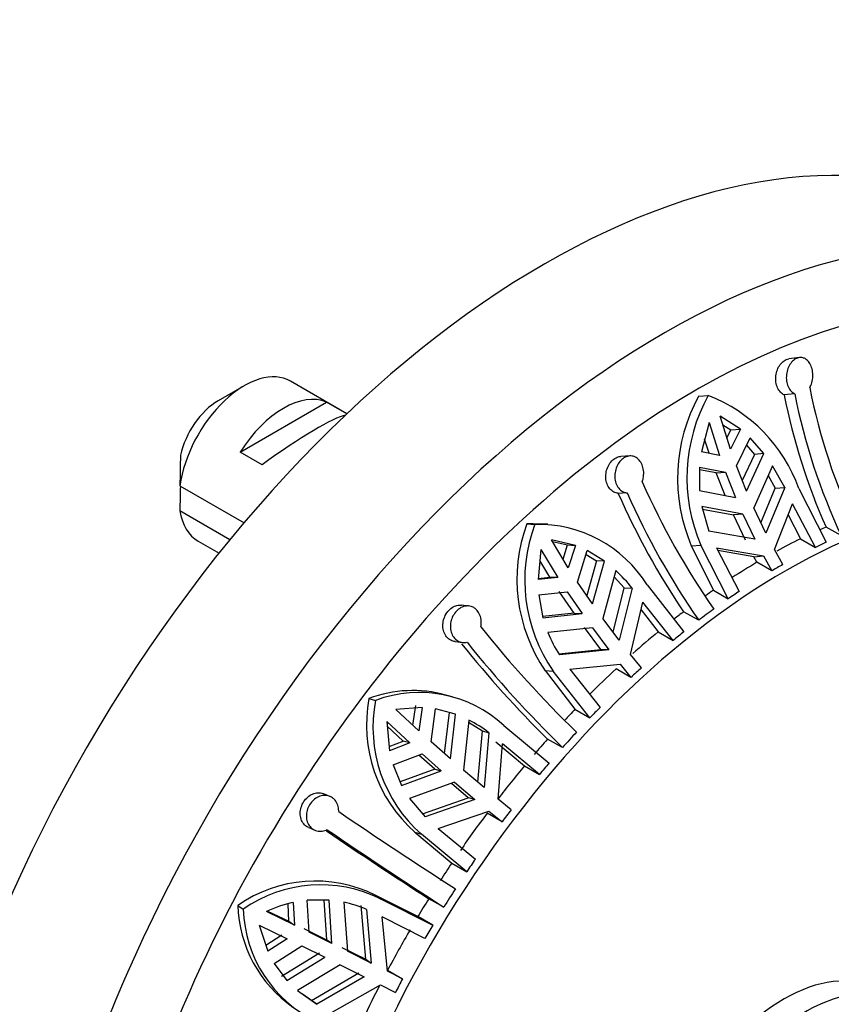
# Model space of a CAD drawing. Units: millimetres. Extents: x 0 to 1478, y 0 to 1758.
# Drawn here: x 796 to 822, y 278 to 310 of the extents above; entities that cross this region are included whole.
import ezdxf
from ezdxf import colors
from ezdxf.entities.mleader import LeaderData, LeaderLine
from ezdxf.math import Vec2, Vec3

# ---------------------------------------------------------------- set-up
doc = ezdxf.new("R2010")
doc.units = ezdxf.units.MM
doc.layers.add('DV7_Défaut', color=7, linetype='Continuous')
doc.layers.add('Défaut', color=7, linetype='Continuous')

# ---------------------------------------------------------------- blocks, each defined once
blk = doc.blocks.new('_DOT')
at = {"color": 0}
blk.add_line((0, 0), (-1, 0), dxfattribs=at)
at = {"color": 0, "const_width": 0.333}
blk.add_lwpolyline([(-0.1665, 0, 1), (0.1665, 0, 1)], format="xyb", close=True, dxfattribs=at)
blk = doc.blocks.new('SE6')
at = {"layer": 'DV7_Défaut', "color": 7, "linetype": 'Continuous'}
for p, q in [((821.052, 299.487), (820.707, 299.446)), ((803.015, 298.573), (802.166, 298.083)), ((806.348, 297.663), (804.515, 298.722)), ((817.775, 298.231), (818.088, 298.257)), ((820.894, 298.312), (820.554, 298.272)), ((802.884, 296.416), (805.69, 298.036)), ((806.343, 297.659), (805.69, 298.036)), ((819.13, 297.16), (818.469, 297.582)), ((818.806, 296.513), (818.469, 297.582)), ((818.115, 297.378), (817.863, 296.429)), ((818.115, 297.378), (818.452, 296.309)), ((818.557, 297.303), (818.822, 297.135)), ((818.692, 296.874), (818.822, 297.135)), ((819.13, 297.16), (818.806, 296.513)), ((818.822, 297.135), (819.13, 297.16)), ((819.002, 295.968), (819.444, 296.879)), ((819.893, 296.368), (819.444, 296.879)), ((818.115, 296.377), (817.97, 296.832)), ((819.327, 296.638), (819.586, 296.343)), ((803.591, 296.008), (802.884, 296.416)), ((815.545, 296.291), (815.252, 296.277)), ((818.452, 296.309), (817.863, 296.429)), ((819.586, 296.343), (819.193, 295.49)), ((819.33, 295.146), (819.893, 296.368)), ((819.893, 296.368), (819.586, 296.343)), ((817.804, 295.932), (817.807, 295.164)), ((817.804, 295.932), (818.648, 295.764)), ((819.33, 295.146), (819.002, 295.968)), ((820.173, 295.973), (819.567, 294.604)), ((820.574, 295.271), (820.173, 295.973)), ((818.341, 295.739), (817.804, 295.845)), ((818.341, 295.739), (818.648, 295.764)), ((818.633, 295.007), (818.341, 295.739)), ((818.648, 295.764), (818.976, 294.941)), ((820.032, 295.655), (820.266, 295.246)), ((800.923, 295.324), (803.008, 294.12)), ((820.574, 295.271), (819.958, 293.787)), ((820.266, 295.246), (820.574, 295.271)), ((815.452, 295.089), (815.161, 295.076)), ((817.807, 295.164), (818.976, 294.941)), ((819.797, 294.122), (820.266, 295.246)), ((821.028, 295.235), (821.92, 293.488)), ((817.878, 294.648), (818.11, 293.849)), ((819.213, 294.4), (817.878, 294.648)), ((820.236, 293.249), (820.827, 294.739)), ((821.566, 293.319), (820.827, 294.739)), ((802.549, 293.569), (800.923, 294.508)), ((817.904, 294.561), (818.905, 294.375)), ((819.213, 294.4), (818.905, 294.375)), ((819.293, 293.557), (818.905, 294.375)), ((819.213, 294.4), (819.604, 293.583)), ((819.958, 293.787), (819.567, 294.604)), ((820.685, 294.381), (821.081, 293.599)), ((812.193, 294.082), (812.456, 294.07)), ((812.876, 294.078), (812.615, 294.09)), ((822.405, 293.705), (821.913, 293.981)), ((819.604, 293.583), (818.11, 293.849)), ((801.515, 293.526), (802.195, 293.132)), ((813.772, 293.387), (812.991, 293.568)), ((813.541, 292.658), (812.991, 293.568)), ((813.025, 293.511), (813.513, 293.399)), ((813.369, 292.942), (813.513, 293.399)), ((813.513, 293.399), (813.772, 293.387)), ((813.772, 293.387), (813.541, 292.658)), ((817.537, 293.372), (817.846, 293.398)), ((817.537, 293.372), (818.253, 291.931)), ((818.738, 291.651), (817.846, 293.398)), ((821.081, 293.599), (821.566, 293.319)), ((812.651, 293.257), (812.556, 292.273)), ((812.651, 293.257), (813.201, 292.347)), ((813.842, 292.192), (814.155, 293.22)), ((814.117, 293.094), (814.461, 292.88)), ((814.719, 292.869), (814.155, 293.22)), ((818.352, 293.31), (819.091, 291.89)), ((818.352, 293.31), (819.883, 293.045)), ((819.569, 293.019), (818.397, 293.223)), ((819.569, 293.019), (819.883, 293.045)), ((819.667, 292.836), (819.569, 293.019)), ((819.883, 293.045), (820.152, 292.556)), ((820.505, 292.76), (820.236, 293.249)), ((812.943, 292.358), (812.617, 292.897)), ((814.461, 292.88), (814.141, 291.754)), ((814.325, 291.483), (814.719, 292.869)), ((814.719, 292.869), (814.461, 292.88)), ((820.152, 292.556), (819.667, 292.836)), ((815.081, 292.569), (814.66, 291.016)), ((813.201, 292.347), (812.556, 292.273)), ((812.56, 292.315), (812.943, 292.358)), ((813.201, 292.347), (812.943, 292.358)), ((814.325, 291.483), (813.842, 292.192)), ((815.026, 292.364), (815.359, 292.007)), ((816.103, 292.102), (817.295, 290.578)), ((812.581, 291.777), (813.503, 291.881)), ((812.581, 291.777), (812.718, 291.035)), ((813.728, 291.184), (813.245, 291.892)), ((813.503, 291.881), (813.986, 291.173)), ((814.997, 290.568), (815.359, 292.007)), ((815.618, 291.996), (815.195, 290.305)), ((815.359, 292.007), (815.618, 291.996)), ((818.253, 291.931), (818.738, 291.651)), ((810.313, 291.416), (810.069, 291.445)), ((815.566, 289.836), (815.966, 291.536)), ((816.947, 290.297), (815.966, 291.536)), ((813.728, 291.184), (812.711, 291.073)), ((812.718, 291.035), (813.986, 291.173)), ((813.728, 291.184), (813.986, 291.173)), ((815.908, 291.289), (816.462, 290.577)), ((817.777, 290.954), (817.284, 291.228)), ((815.195, 290.305), (814.66, 291.016)), ((814.321, 290.705), (812.88, 290.551)), ((814.595, 290.006), (814.062, 290.716)), ((814.321, 290.705), (814.856, 289.995)), ((816.462, 290.577), (816.947, 290.297)), ((809.869, 290.261), (810.11, 290.232)), ((813.23, 289.865), (814.595, 290.006)), ((814.856, 289.995), (813.253, 289.829)), ((814.856, 289.995), (814.595, 290.006)), ((815.917, 289.408), (815.566, 289.836)), ((813.591, 289.36), (815.227, 289.525)), ((815.227, 289.525), (815.577, 289.097)), ((812.79, 289.316), (813.05, 289.304)), ((812.79, 289.316), (813.757, 288.061)), ((814.242, 287.781), (813.05, 289.304)), ((813.591, 289.36), (814.573, 288.121)), ((815.577, 289.097), (815.092, 289.377)), ((807.064, 288.415), (807.281, 288.352)), ((809.772, 288.461), (809.56, 288.522)), ((808.796, 288.119), (807.942, 288.054)), ((808.688, 287.361), (807.942, 288.054)), ((808.492, 287.543), (808.583, 288.181)), ((808.796, 288.119), (808.688, 287.361)), ((809.086, 287.001), (809.228, 288.073)), ((809.88, 287.899), (809.228, 288.073)), ((809.667, 287.961), (809.512, 286.626)), ((809.88, 287.899), (809.667, 287.961)), ((809.711, 286.45), (809.88, 287.899)), ((813.757, 288.061), (814.242, 287.781)), ((807.644, 287.662), (807.73, 286.713)), ((807.644, 287.662), (808.39, 286.968)), ((810.309, 287.712), (810.137, 286.083)), ((810.302, 287.644), (810.75, 287.361)), ((808.178, 287.03), (807.658, 287.513)), ((810.6, 285.692), (810.75, 287.361)), ((810.75, 287.361), (810.963, 287.299)), ((810.963, 287.299), (810.805, 285.519)), ((811.448, 287.535), (812.917, 286.316)), ((807.718, 286.852), (808.178, 287.03)), ((808.39, 286.968), (807.73, 286.713)), ((808.39, 286.968), (808.178, 287.03)), ((809.711, 286.45), (809.086, 287.001)), ((811.184, 287), (812.118, 286.224)), ((811.26, 285.143), (811.398, 286.938)), ((812.602, 285.944), (811.398, 286.938)), ((813.355, 286.819), (812.863, 287.091)), ((807.848, 286.252), (808.788, 286.609)), ((809.201, 286.12), (808.689, 286.571)), ((808.788, 286.609), (809.413, 286.058)), ((807.848, 286.252), (808.125, 285.584)), ((809.201, 286.12), (808.075, 285.706)), ((808.125, 285.584), (809.413, 286.058)), ((809.201, 286.12), (809.413, 286.058)), ((810.805, 285.519), (810.137, 286.083)), ((812.118, 286.224), (812.602, 285.944)), ((809.84, 285.69), (808.379, 285.165)), ((809.84, 285.69), (810.507, 285.127)), ((810.292, 285.189), (809.741, 285.655)), ((805.795, 285.231), (805.596, 285.315)), ((808.379, 285.165), (808.89, 284.564)), ((808.8, 284.669), (810.292, 285.189)), ((810.507, 285.127), (808.89, 284.564)), ((810.507, 285.127), (810.292, 285.189)), ((811.685, 284.797), (811.26, 285.143)), ((809.316, 284.191), (810.963, 284.751)), ((810.963, 284.751), (811.388, 284.405)), ((811.388, 284.405), (810.903, 284.685)), ((805.111, 284.217), (805.31, 284.134)), ((808.557, 284.065), (808.771, 284.003)), ((808.557, 284.065), (809.755, 283.064)), ((809.316, 284.191), (810.52, 283.197)), ((810.24, 282.784), (808.771, 284.003)), ((809.755, 283.064), (810.24, 282.784)), ((805.767, 281.864), (805.062, 281.857)), ((805.119, 280.819), (805.062, 281.857)), ((805.601, 281.862), (805.687, 280.575)), ((805.862, 280.454), (805.767, 281.864)), ((807.265, 282.025), (807.44, 281.903)), ((808.653, 281.326), (807.265, 282.025)), ((807.44, 281.903), (809.138, 281.047)), ((809.498, 281.637), (809.008, 281.907)), ((802.802, 281.691), (802.98, 281.567)), ((803.772, 281.506), (804.466, 281.173)), ((804.466, 281.173), (804.44, 281.729)), ((804.606, 281.784), (804.64, 281.051)), ((806.243, 281.795), (806.363, 280.205)), ((806.965, 279.938), (806.811, 281.683)), ((806.987, 281.561), (807.141, 279.815)), ((804.64, 281.051), (803.732, 281.488)), ((808.883, 280.614), (807.495, 281.316)), ((807.667, 279.55), (807.495, 281.316)), ((809.138, 281.047), (808.653, 281.326)), ((803.5, 281.046), (803.777, 280.199)), ((803.5, 281.046), (804.409, 280.609)), ((804.466, 281.173), (804.64, 281.051)), ((804.944, 280.94), (805.687, 280.575)), ((803.713, 280.393), (804.234, 280.73)), ((804.409, 280.609), (803.777, 280.199)), ((805.862, 280.454), (805.119, 280.819)), ((805.862, 280.454), (805.687, 280.575)), ((803.988, 279.805), (804.887, 280.376)), ((804.887, 280.376), (805.63, 280.011)), ((806.188, 280.327), (806.965, 279.938)), ((805.455, 280.133), (804.227, 279.376)), ((804.401, 279.255), (805.63, 280.011)), ((807.141, 279.815), (806.363, 280.205)), ((806.965, 279.938), (807.141, 279.815)), ((803.988, 279.805), (804.401, 279.255)), ((806.132, 279.763), (804.74, 278.925)), ((806.132, 279.763), (806.91, 279.373)), ((807.669, 279.582), (808.154, 279.302)), ((805.198, 278.6), (806.733, 279.496)), ((806.91, 279.373), (805.373, 278.479)), ((808.154, 279.302), (807.667, 279.55)), ((805.874, 278.22), (807.435, 279.108)), ((807.435, 279.108), (807.922, 278.86)), ((804.74, 278.925), (805.373, 278.479)), ((805.198, 278.6), (804.906, 278.806)), ((805.373, 278.479), (805.198, 278.6))]:
    blk.add_line(p, q, dxfattribs=at)
for centre, radius, start, end in [((840.89, 302.359), 19.881, 191.1525, 205.1622), ((822.671, 295.556), 5.579, 151.3505, 203.0399), ((822.898, 295.581), 5.504, 150.9141, 203.3724), ((816.254, 293.532), 5.069, 19.6355, 68.7817), ((840.722, 302.3), 20.567, 191.2953, 203.8577), ((840.431, 302.168), 19.913, 191.1653, 205.1516), ((843.991, 294.933), 43.07, 178.1606, 179.48), ((843.996, 294.117), 43.075, 178.4059, 179.4799), ((838.371, 305.342), 24.512, 203.7903, 214.8991), ((838.223, 305.289), 25.221, 203.8869, 213.8834), ((837.99, 305.039), 24.637, 203.8197, 214.8714), ((817.108, 292.277), 5.236, 159.8381, 214.4451), ((817.29, 292.252), 5.165, 159.3899, 214.8057), ((812.3, 289.91), 4.173, 85.6871, 91.463), ((812.554, 289.888), 4.183, 31.9565, 91.3323), ((811.497, 288.676), 5.291, 38.856, 47.3627), ((840.064, 314.293), 37.647, 218.7379, 225.7727), ((816.814, 292.129), 4.239, 201.8464, 212.854), ((840.055, 314.416), 38.549, 218.9489, 225.1404), ((839.846, 314.007), 37.959, 218.7676, 225.7441), ((808.482, 284.608), 4.062, 74.6362, 110.4325), ((808.699, 284.553), 4.055, 47.3227, 110.4718), ((811.641, 287.555), 4.657, 169.3543, 228.5403), ((811.806, 287.473), 4.611, 169.0049, 228.8247), ((808.337, 283.864), 4.323, 52.6012, 62.8608), ((887.779, 403.783), 144.379, 235.53871, 237.3439), ((888.921, 405.829), 147.454, 235.63468, 237.18316), ((888.208, 404.404), 145.833, 235.54789, 237.335), ((805.316, 278.078), 4.401, 63.7245, 124.832), ((805.494, 277.958), 4.398, 63.7418, 124.8642), ((806.988, 281.823), 4.188, 181.8024, 235.1733), ((807.155, 281.692), 4.176, 181.7157, 244.493), ((805.53, 277.611), 4.274, 102.4853, 114.8921), ((805.42, 277.879), 4.001, 66.9529, 78.1335)]:
    blk.add_arc(centre, radius, start, end, dxfattribs=at)
for centre, major_axis, ratio, start_param, end_param in [((812.773, 278.242), (-14.875, -25.764), 0.57735, 3.141593, 6.283185), ((816.662, 275.997), (-14.875, -25.764), 0.57735, 3.14218, 6.277494), ((817.722, 275.385), (-14.125, -24.465), 0.57735, 3.050228, 6.283185), ((803.015, 296.124), (-1.5, -2.598), 0.57735, 3.141593, 5.330339), ((804.287, 295.389), (1.5, 2.598), 0.57735, 0.062664, 1.508132), ((802.166, 296.614), (-0.9, -1.559), 0.57735, 3.926991, 5.216307), ((803.785, 295.679), (2.656, 1.926), 0.115702, 0.248173, 1.559705), ((820.551, 273.752), (-11.5, -19.919), 0.57735, 1.789724, 6.283185), ((803.015, 296.124), (1.5, 2.598), 0.57735, 2.523643, 3.141593), ((819.844, 274.16), (11.5, 19.919), 0.57735, 0.65782, 0.670179), ((819.844, 274.16), (11.5, 19.919), 0.57735, 0.709238, 0.756503), ((820.329, 273.88), (11.5, 19.919), 0.57735, 0.687415, 0.709238), ((819.844, 274.16), (11.5, 19.919), 0.57735, 0.796268, 0.845828), ((820.329, 273.88), (11.5, 19.919), 0.57735, 0.774528, 0.796268), ((819.844, 274.16), (11.5, 19.919), 0.57735, 0.883381, 0.899418), ((820.329, 273.88), (11.5, 19.919), 0.57735, 0.861559, 0.883381), ((819.844, 274.16), (11.5, 19.919), 0.57735, 0.943419, 0.962707), ((820.329, 273.88), (11.5, 19.919), 0.57735, 0.912504, 0.942945), ((819.844, 274.16), (11.5, 19.919), 0.57735, 0.994837, 1.047164), ((820.329, 273.88), (11.5, 19.919), 0.57735, 0.973015, 0.994837), ((819.844, 274.16), (11.5, 19.919), 0.57735, 1.081867, 1.137492), ((820.329, 273.88), (11.5, 19.919), 0.57735, 1.060128, 1.081867), ((819.844, 274.16), (11.5, 19.919), 0.57735, 1.16898, 1.19113), ((820.329, 273.88), (11.5, 19.919), 0.57735, 1.147158, 1.16898), ((820.329, 273.88), (11.5, 19.919), 0.57735, 1.198104, 1.228545), ((819.844, 274.16), (11.5, 19.919), 0.57735, 1.229019, 1.258614), ((820.329, 273.88), (11.5, 19.919), 0.57735, 1.258614, 1.280436), ((819.844, 274.16), (11.5, 19.919), 0.57735, 1.280436, 1.341423), ((820.329, 273.88), (11.5, 19.919), 0.57735, 1.345727, 1.367467), ((819.844, 274.16), (11.5, 19.919), 0.57735, 1.367467, 1.432757), ((820.329, 273.88), (11.5, 19.919), 0.57735, 1.432757, 1.45458), ((819.844, 274.16), (11.5, 19.919), 0.57735, 1.45458, 1.484177), ((820.329, 273.88), (11.5, 19.919), 0.57735, 1.483703, 1.514144), ((819.844, 274.16), (11.5, 19.919), 0.57735, 1.514618, 1.544213), ((819.844, 274.16), (-11.5, -19.919), 0.57735, 4.707628, 4.772919), ((820.329, 273.88), (11.5, 19.919), 0.57735, 1.544213, 1.566036), ((820.551, 273.752), (-3, -5.196), 0.57735, 3.141593, 6.283185), ((820.329, 273.88), (-11.5, -19.919), 0.57735, -1.510266, -1.488527), ((821.258, 273.343), (-3, -5.196), 0.57735, 2.554462, 6.283185), ((819.844, 274.16), (-11.5, -19.919), 0.57735, -1.484792, -1.423236)]:
    blk.add_ellipse(centre, major_axis=major_axis, ratio=ratio, start_param=start_param, end_param=end_param, dxfattribs=at)
for points, knots in [([(820.554, 298.272), (820.534, 298.281), (820.515, 298.292), (820.497, 298.306), (820.454, 298.336), (820.415, 298.378), (820.383, 298.426), (820.351, 298.475), (820.326, 298.533), (820.308, 298.594), (820.29, 298.655), (820.281, 298.722), (820.28, 298.79), (820.279, 298.858), (820.286, 298.928), (820.302, 298.994), (820.318, 299.06), (820.342, 299.125), (820.373, 299.182), (820.404, 299.239), (820.442, 299.29), (820.484, 299.331), (820.525, 299.371), (820.571, 299.402), (820.618, 299.422), (820.648, 299.435), (820.678, 299.443), (820.708, 299.446)], [0, 0, 0, 0, 0.052547, 0.052547, 0.052547, 0.175087, 0.175087, 0.175087, 0.298084, 0.298084, 0.298084, 0.422122, 0.422122, 0.422122, 0.547491, 0.547491, 0.547491, 0.673616, 0.673616, 0.673616, 0.799046, 0.799046, 0.799046, 0.922455, 0.922455, 0.922455, 1, 1, 1, 1]), ([(821.384, 298.514), (821.396, 298.535), (821.408, 298.557), (821.418, 298.58), (821.443, 298.639), (821.462, 298.704), (821.473, 298.77), (821.484, 298.836), (821.487, 298.905), (821.482, 298.972), (821.478, 299.039), (821.465, 299.106), (821.446, 299.166), (821.426, 299.226), (821.399, 299.282), (821.366, 299.329), (821.333, 299.375), (821.294, 299.414), (821.252, 299.441), (821.224, 299.458), (821.194, 299.471), (821.164, 299.48), (821.119, 299.492), (821.071, 299.493), (821.024, 299.483), (820.977, 299.473), (820.93, 299.451), (820.886, 299.42), (820.843, 299.389), (820.802, 299.348), (820.766, 299.3), (820.73, 299.252), (820.7, 299.195), (820.676, 299.134), (820.652, 299.072), (820.636, 299.005), (820.628, 298.937), (820.62, 298.869), (820.62, 298.799), (820.629, 298.732), (820.638, 298.666), (820.657, 298.601), (820.682, 298.544), (820.708, 298.488), (820.741, 298.437), (820.78, 298.397), (820.814, 298.361), (820.853, 298.332), (820.894, 298.312)], [0, 0, 0, 0, 0.026347, 0.026347, 0.026347, 0.09292, 0.09292, 0.09292, 0.159866, 0.159866, 0.159866, 0.22734, 0.22734, 0.22734, 0.295302, 0.295302, 0.295302, 0.363302, 0.363302, 0.363302, 0.407028, 0.407028, 0.407028, 0.472413, 0.472413, 0.472413, 0.537813, 0.537813, 0.537813, 0.603068, 0.603068, 0.603068, 0.66907, 0.66907, 0.66907, 0.736314, 0.736314, 0.736314, 0.804463, 0.804463, 0.804463, 0.87266, 0.87266, 0.87266, 0.940216, 0.940216, 0.940216, 1, 1, 1, 1]), ([(815.161, 295.076), (815.152, 295.077), (815.142, 295.078), (815.132, 295.08), (815.08, 295.089), (815.029, 295.11), (814.983, 295.141), (814.938, 295.171), (814.896, 295.212), (814.863, 295.261), (814.829, 295.309), (814.802, 295.367), (814.785, 295.428), (814.767, 295.489), (814.758, 295.557), (814.758, 295.624), (814.758, 295.692), (814.768, 295.762), (814.786, 295.828), (814.805, 295.894), (814.832, 295.958), (814.866, 296.015), (814.9, 296.071), (814.941, 296.121), (814.986, 296.161), (815.031, 296.2), (815.08, 296.231), (815.13, 296.251), (815.17, 296.267), (815.212, 296.276), (815.252, 296.277)], [0, 0, 0, 0, 0.020544, 0.020544, 0.020544, 0.130804, 0.130804, 0.130804, 0.241364, 0.241364, 0.241364, 0.352736, 0.352736, 0.352736, 0.465299, 0.465299, 0.465299, 0.578753, 0.578753, 0.578753, 0.691936, 0.691936, 0.691936, 0.80351, 0.80351, 0.80351, 0.913142, 0.913142, 0.913142, 1, 1, 1, 1]), ([(815.942, 295.454), (815.956, 295.491), (815.967, 295.529), (815.975, 295.569), (815.988, 295.634), (815.993, 295.703), (815.99, 295.77), (815.986, 295.836), (815.973, 295.902), (815.953, 295.962), (815.933, 296.023), (815.904, 296.078), (815.869, 296.125), (815.834, 296.172), (815.792, 296.211), (815.747, 296.239), (815.716, 296.258), (815.684, 296.271), (815.651, 296.28), (815.602, 296.293), (815.55, 296.295), (815.498, 296.286), (815.447, 296.277), (815.395, 296.256), (815.347, 296.226), (815.299, 296.196), (815.254, 296.155), (815.215, 296.107), (815.176, 296.06), (815.142, 296.004), (815.116, 295.944), (815.089, 295.884), (815.07, 295.818), (815.06, 295.752), (815.049, 295.685), (815.047, 295.615), (815.055, 295.55), (815.063, 295.483), (815.08, 295.419), (815.105, 295.362), (815.131, 295.304), (815.165, 295.253), (815.206, 295.211), (815.246, 295.17), (815.293, 295.138), (815.343, 295.117), (815.378, 295.102), (815.415, 295.093), (815.452, 295.089)], [0, 0, 0, 0, 0.039659, 0.039659, 0.039659, 0.106289, 0.106289, 0.106289, 0.173326, 0.173326, 0.173326, 0.240908, 0.240908, 0.240908, 0.308924, 0.308924, 0.308924, 0.353471, 0.353471, 0.353471, 0.419443, 0.419443, 0.419443, 0.485462, 0.485462, 0.485462, 0.550835, 0.550835, 0.550835, 0.616162, 0.616162, 0.616162, 0.682394, 0.682394, 0.682394, 0.749866, 0.749866, 0.749866, 0.818094, 0.818094, 0.818094, 0.886198, 0.886198, 0.886198, 0.95359, 0.95359, 0.95359, 1, 1, 1, 1]), ([(809.868, 290.261), (809.844, 290.264), (809.82, 290.269), (809.797, 290.276), (809.743, 290.292), (809.693, 290.319), (809.649, 290.355), (809.605, 290.392), (809.567, 290.438), (809.538, 290.491), (809.509, 290.544), (809.487, 290.604), (809.476, 290.668), (809.465, 290.732), (809.463, 290.8), (809.471, 290.868), (809.479, 290.935), (809.497, 291.003), (809.524, 291.066), (809.55, 291.129), (809.585, 291.188), (809.626, 291.239), (809.667, 291.289), (809.714, 291.332), (809.764, 291.366), (809.814, 291.399), (809.868, 291.423), (809.922, 291.436), (809.971, 291.448), (810.022, 291.451), (810.07, 291.445)], [0, 0, 0, 0, 0.046154, 0.046154, 0.046154, 0.152706, 0.152706, 0.152706, 0.260075, 0.260075, 0.260075, 0.368598, 0.368598, 0.368598, 0.477928, 0.477928, 0.477928, 0.586903, 0.586903, 0.586903, 0.694264, 0.694264, 0.694264, 0.799785, 0.799785, 0.799785, 0.904558, 0.904558, 0.904558, 1, 1, 1, 1]), ([(810.699, 290.736), (810.706, 290.767), (810.71, 290.799), (810.712, 290.831), (810.716, 290.898), (810.711, 290.965), (810.697, 291.027), (810.683, 291.09), (810.659, 291.15), (810.628, 291.201), (810.597, 291.253), (810.558, 291.298), (810.514, 291.333), (810.484, 291.355), (810.453, 291.374), (810.42, 291.388), (810.369, 291.409), (810.314, 291.42), (810.259, 291.419), (810.204, 291.418), (810.147, 291.406), (810.092, 291.382), (810.039, 291.36), (809.987, 291.325), (809.94, 291.283), (809.894, 291.242), (809.852, 291.191), (809.818, 291.135), (809.784, 291.08), (809.757, 291.018), (809.739, 290.954), (809.72, 290.89), (809.71, 290.823), (809.71, 290.758), (809.709, 290.692), (809.718, 290.626), (809.737, 290.566), (809.755, 290.506), (809.784, 290.449), (809.82, 290.402), (809.856, 290.354), (809.9, 290.315), (809.95, 290.286), (809.999, 290.257), (810.054, 290.239), (810.11, 290.232), (810.155, 290.227), (810.203, 290.229), (810.249, 290.238)], [0, 0, 0, 0, 0.031928, 0.031928, 0.031928, 0.098523, 0.098523, 0.098523, 0.165504, 0.165504, 0.165504, 0.233022, 0.233022, 0.233022, 0.276882, 0.276882, 0.276882, 0.3441, 0.3441, 0.3441, 0.411371, 0.411371, 0.411371, 0.477829, 0.477829, 0.477829, 0.543276, 0.543276, 0.543276, 0.608554, 0.608554, 0.608554, 0.674649, 0.674649, 0.674649, 0.74199, 0.74199, 0.74199, 0.810174, 0.810174, 0.810174, 0.878333, 0.878333, 0.878333, 0.94582, 0.94582, 0.94582, 1, 1, 1, 1]), ([(805.111, 284.217), (805.061, 284.238), (805.014, 284.269), (804.975, 284.308), (804.934, 284.348), (804.9, 284.398), (804.876, 284.453), (804.852, 284.508), (804.837, 284.571), (804.832, 284.635), (804.827, 284.699), (804.833, 284.767), (804.848, 284.832), (804.863, 284.897), (804.889, 284.961), (804.922, 285.02), (804.954, 285.078), (804.995, 285.132), (805.042, 285.178), (805.087, 285.223), (805.139, 285.261), (805.194, 285.289), (805.248, 285.318), (805.306, 285.336), (805.364, 285.344), (805.422, 285.352), (805.48, 285.349), (805.535, 285.335), (805.556, 285.33), (805.576, 285.323), (805.596, 285.315)], [0, 0, 0, 0, 0.102771, 0.102771, 0.102771, 0.211246, 0.211246, 0.211246, 0.320522, 0.320522, 0.320522, 0.429433, 0.429433, 0.429433, 0.536726, 0.536726, 0.536726, 0.642183, 0.642183, 0.642183, 0.746902, 0.746902, 0.746902, 0.852418, 0.852418, 0.852418, 0.9596, 0.9596, 0.9596, 1, 1, 1, 1]), ([(806.082, 284.741), (806.082, 284.749), (806.082, 284.757), (806.082, 284.765), (806.081, 284.829), (806.07, 284.893), (806.049, 284.951), (806.029, 285.009), (805.999, 285.063), (805.962, 285.107), (805.938, 285.135), (805.911, 285.161), (805.883, 285.182), (805.836, 285.216), (805.783, 285.24), (805.727, 285.253), (805.672, 285.266), (805.612, 285.268), (805.553, 285.259), (805.494, 285.249), (805.435, 285.228), (805.379, 285.197), (805.324, 285.167), (805.272, 285.126), (805.226, 285.078), (805.182, 285.03), (805.142, 284.975), (805.111, 284.916), (805.081, 284.858), (805.058, 284.794), (805.045, 284.731), (805.032, 284.667), (805.027, 284.602), (805.033, 284.541), (805.038, 284.478), (805.054, 284.417), (805.078, 284.363), (805.103, 284.308), (805.138, 284.259), (805.18, 284.219), (805.221, 284.179), (805.272, 284.148), (805.326, 284.127), (805.38, 284.107), (805.439, 284.098), (805.499, 284.1), (805.559, 284.101), (805.62, 284.115), (805.678, 284.138), (805.688, 284.142), (805.698, 284.146), (805.708, 284.151)], [0, 0, 0, 0, 0.007943, 0.007943, 0.007943, 0.074448, 0.074448, 0.074448, 0.141278, 0.141278, 0.141278, 0.183274, 0.183274, 0.183274, 0.251291, 0.251291, 0.251291, 0.319317, 0.319317, 0.319317, 0.387159, 0.387159, 0.387159, 0.454062, 0.454062, 0.454062, 0.519817, 0.519817, 0.519817, 0.585041, 0.585041, 0.585041, 0.65076, 0.65076, 0.65076, 0.717665, 0.717665, 0.717665, 0.785644, 0.785644, 0.785644, 0.853921, 0.853921, 0.853921, 0.921697, 0.921697, 0.921697, 0.988695, 0.988695, 0.988695, 1, 1, 1, 1])]:
    blk.add_open_spline(points, degree=3, knots=knots, dxfattribs=at)

msp = doc.modelspace()

# ---------------------------------------------------------------- block references
at = {"layer": 'Défaut'}
msp.add_blockref('SE6', (0, 0), dxfattribs=at)

# ---------------------------------------------------------------- leaders
at = {"layer": 'Défaut', "color": 7, "linetype": 'Continuous'}
ml = msp.add_multileader_mtext('Standard', dxfattribs=at)
ml.set_content('{\\pxsm0.9;\\fSolid Edge ISO|b1||i0||c0|p34;\\W1.;23/10/2017\\P}', color=256)
ml.set_leader_properties()
ml.set_arrow_properties(name='DOT')
ml.build(insert=Vec2(0, 0))
ml.multileader.update_dxf_attribs({"leader_type": 0, "dogleg_length": 0, "arrow_head_size": 12})
ctx = ml.context
ctx.base_point, ctx.char_height, ctx.arrow_head_size, ctx.landing_gap_size = Vec3(1390.407, 1750.708), 12, 12, 4.2
notes = []
notes.append((ctx, [(0, (0, 0, 0), (0, 0), (1, 0), 1, [])]))
ctx.mtext.insert = Vec3(1392.407, 1756.828)
for ctx, leaders in notes:
    for number, flags, end, landing, length, lines in leaders:
        leader = LeaderData()
        leader.index, (leader.has_last_leader_line, leader.has_dogleg_vector, leader.attachment_direction) = number, flags
        leader.last_leader_point, leader.dogleg_vector, leader.dogleg_length = Vec3(end), Vec3(landing), length
        for number, points, colour, breaks in lines:
            line = LeaderLine()
            line.index, line.vertices, line.color, line.breaks = number, Vec3.list(points), colors.encode_raw_color(colour), breaks
            leader.lines.append(line)
        ctx.leaders.append(leader)

doc.saveas('drawing.dxf')
